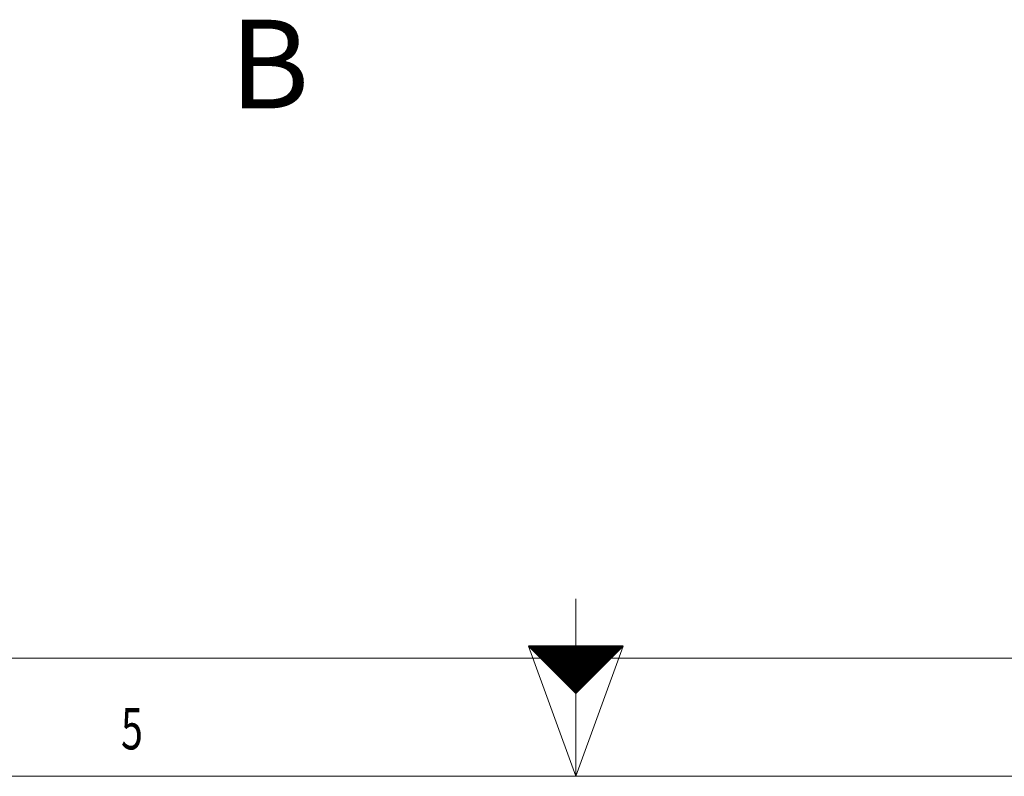
# Model space of a CAD drawing. Units: millimetres. Extents: x 0 to 594, y 0 to 420.
# Drawn here: x 250 to 333, y 0 to 64 of the extents above; entities that cross this region are included whole.
import ezdxf
from ezdxf.lldxf.tags import DXFTag

# ---------------------------------------------------------------- set-up
doc = ezdxf.new("R2010")
doc.units = ezdxf.units.MM
doc.layers.add('1', color=7, linetype='Continuous', true_color=0xffffff)
doc.layers.add('256', color=7, linetype='Continuous', true_color=0xffffff)
doc.styles.add('Arial Unicode MS', font='Arial')
doc.styles.add('blockfont', font='Arial')
tags = doc.linetypes.add('DASHDOT', pattern=[70, 31, -13, 13, -13]).pattern_tags.tags
tags[10:11] = [DXFTag(74, 4), DXFTag(75, 0), DXFTag(340, '0'), DXFTag(46, 0.0), DXFTag(50, 0.0), DXFTag(44, 0.0), DXFTag(45, 0.0)]
tags[8:9] = [DXFTag(74, 4), DXFTag(75, 0), DXFTag(340, '0'), DXFTag(46, 0.0), DXFTag(50, 0.0), DXFTag(44, 0.0), DXFTag(45, 0.0)]
tags[6:7] = [DXFTag(74, 4), DXFTag(75, 0), DXFTag(340, '0'), DXFTag(46, 0.0), DXFTag(50, 0.0), DXFTag(44, 0.0), DXFTag(45, 0.0)]
tags[4:5] = [DXFTag(74, 4), DXFTag(75, 0), DXFTag(340, '0'), DXFTag(46, 0.0), DXFTag(50, 0.0), DXFTag(44, 0.0), DXFTag(45, 0.0)]

# ---------------------------------------------------------------- blocks, each defined once
blk = doc.blocks.new('HATCH3')
at = {"color": 2, "lineweight": 13}
for p, q in [((293.019975, 10.980025), (293.03995, 11)), ((293.039975, 10.960025), (293.07995, 11)), ((293.059975, 10.940025), (293.11995, 11)), ((293.079975, 10.920025), (293.15995, 11)), ((293.099975, 10.900025), (293.19995, 11)), ((293.119975, 10.880025), (293.23995, 11)), ((293.139975, 10.860025), (293.27995, 11)), ((293.159975, 10.840025), (293.31995, 11)), ((293.179975, 10.820025), (293.35995, 11)), ((293.199975, 10.800025), (293.39995, 11)), ((293.219975, 10.780025), (293.43995, 11)), ((293.239975, 10.760025), (293.47995, 11)), ((293.259975, 10.740025), (293.51995, 11)), ((293.279975, 10.720025), (293.55995, 11)), ((293.299975, 10.700025), (293.59995, 11)), ((293.319975, 10.680025), (293.63995, 11)), ((293.339975, 10.660025), (293.67995, 11)), ((293.359975, 10.640025), (293.71995, 11)), ((293.379975, 10.620025), (293.75995, 11)), ((293.399975, 10.600025), (293.79995, 11)), ((293.419975, 10.580025), (293.83995, 11)), ((293.439975, 10.560025), (293.87995, 11)), ((293.459975, 10.540025), (293.91995, 11)), ((293.479975, 10.520025), (293.95995, 11)), ((293.499975, 10.500025), (293.99995, 11)), ((293.519975, 10.480025), (294.03995, 11)), ((293.539975, 10.460025), (294.07995, 11)), ((293.559975, 10.440025), (294.11995, 11)), ((293.579975, 10.420025), (294.15995, 11)), ((293.599975, 10.400025), (294.19995, 11)), ((293.619975, 10.380025), (294.23995, 11)), ((293.639975, 10.360025), (294.27995, 11)), ((293.659975, 10.340025), (294.31995, 11)), ((293.679975, 10.320025), (294.35995, 11)), ((293.699975, 10.300025), (294.39995, 11)), ((293.719975, 10.280025), (294.43995, 11)), ((293.739975, 10.260025), (294.47995, 11)), ((293.759975, 10.240025), (294.51995, 11)), ((293.779975, 10.220025), (294.55995, 11)), ((293.799975, 10.200025), (294.59995, 11)), ((293.819975, 10.180025), (294.63995, 11)), ((293.839975, 10.160025), (294.67995, 11)), ((293.859975, 10.140025), (294.71995, 11)), ((293.879975, 10.120025), (294.75995, 11)), ((293.899975, 10.100025), (294.79995, 11)), ((293.919975, 10.080025), (294.83995, 11)), ((293.939975, 10.060025), (294.87995, 11)), ((293.959975, 10.040025), (294.91995, 11)), ((293.979975, 10.020025), (294.95995, 11)), ((293.999975, 10.000025), (294.99995, 11)), ((294.019975, 9.980025), (295.03995, 11)), ((294.039975, 9.960025), (295.07995, 11)), ((294.059975, 9.940025), (295.11995, 11)), ((294.079975, 9.920025), (295.15995, 11)), ((294.099975, 9.900025), (295.19995, 11)), ((294.119975, 9.880025), (295.23995, 11)), ((294.139975, 9.860025), (295.27995, 11)), ((294.159975, 9.840025), (295.31995, 11)), ((294.179975, 9.820025), (295.35995, 11)), ((294.199975, 9.800025), (295.39995, 11)), ((294.219975, 9.780025), (295.43995, 11)), ((294.239975, 9.760025), (295.47995, 11)), ((294.259975, 9.740025), (295.51995, 11)), ((294.279975, 9.720025), (295.55995, 11)), ((294.299975, 9.700025), (295.59995, 11)), ((294.319975, 9.680025), (295.63995, 11)), ((294.339975, 9.660025), (295.67995, 11)), ((294.359975, 9.640025), (295.71995, 11)), ((294.379975, 9.620025), (295.75995, 11)), ((294.399975, 9.600025), (295.79995, 11)), ((294.419975, 9.580025), (295.83995, 11)), ((294.439975, 9.560025), (295.87995, 11)), ((294.459975, 9.540025), (295.91995, 11)), ((294.479975, 9.520025), (295.95995, 11)), ((294.499975, 9.500025), (295.99995, 11)), ((294.519975, 9.480025), (296.03995, 11)), ((294.539975, 9.460025), (296.07995, 11)), ((294.559975, 9.440025), (296.11995, 11)), ((294.579975, 9.420025), (296.15995, 11)), ((294.599975, 9.400025), (296.19995, 11)), ((294.619975, 9.380025), (296.23995, 11)), ((294.639975, 9.360025), (296.27995, 11)), ((294.659975, 9.340025), (296.31995, 11)), ((294.679975, 9.320025), (296.35995, 11)), ((294.699975, 9.300025), (296.39995, 11)), ((294.719975, 9.280025), (296.43995, 11)), ((294.739975, 9.260025), (296.47995, 11)), ((294.759975, 9.240025), (296.51995, 11)), ((294.779975, 9.220025), (296.55995, 11)), ((294.799975, 9.200025), (296.59995, 11)), ((294.819975, 9.180025), (296.63995, 11)), ((294.839975, 9.160025), (296.67995, 11)), ((294.859975, 9.140025), (296.71995, 11)), ((294.879975, 9.120025), (296.75995, 11)), ((294.899975, 9.100025), (296.79995, 11)), ((294.919975, 9.080025), (296.83995, 11)), ((294.939975, 9.060025), (296.87995, 11)), ((294.959975, 9.040025), (296.91995, 11)), ((294.979975, 9.020025), (296.95995, 11)), ((294.999975, 9.000025), (296.99995, 11)), ((295.019975, 8.980025), (297.03995, 11)), ((295.039975, 8.960025), (297.07995, 11)), ((295.059975, 8.940025), (297.11995, 11)), ((295.079975, 8.920025), (297.15995, 11)), ((295.099975, 8.900025), (297.19995, 11)), ((295.119975, 8.880025), (297.23995, 11)), ((295.139975, 8.860025), (297.27995, 11)), ((295.159975, 8.840025), (297.31995, 11)), ((295.179975, 8.820025), (297.35995, 11)), ((295.199975, 8.800025), (297.39995, 11)), ((295.219975, 8.780025), (297.43995, 11)), ((295.239975, 8.760025), (297.47995, 11)), ((295.259975, 8.740025), (297.51995, 11)), ((295.279975, 8.720025), (297.55995, 11)), ((295.299975, 8.700025), (297.59995, 11)), ((295.319975, 8.680025), (297.63995, 11)), ((295.339975, 8.660025), (297.67995, 11)), ((295.359975, 8.640025), (297.71995, 11)), ((295.379975, 8.620025), (297.75995, 11)), ((295.399975, 8.600025), (297.79995, 11)), ((295.419975, 8.580025), (297.83995, 11)), ((295.439975, 8.560025), (297.87995, 11)), ((295.459975, 8.540025), (297.91995, 11)), ((295.479975, 8.520025), (297.95995, 11)), ((295.499975, 8.500025), (297.99995, 11)), ((295.519975, 8.480025), (298.03995, 11)), ((295.539975, 8.460025), (298.07995, 11)), ((295.559975, 8.440025), (298.11995, 11)), ((295.579975, 8.420025), (298.15995, 11)), ((295.599975, 8.400025), (298.19995, 11)), ((295.619975, 8.380025), (298.23995, 11)), ((295.639975, 8.360025), (298.27995, 11)), ((295.659975, 8.340025), (298.31995, 11)), ((295.679975, 8.320025), (298.35995, 11)), ((295.699975, 8.300025), (298.39995, 11)), ((295.719975, 8.280025), (298.43995, 11)), ((295.739975, 8.260025), (298.47995, 11)), ((295.759975, 8.240025), (298.51995, 11)), ((295.779975, 8.220025), (298.55995, 11)), ((295.799975, 8.200025), (298.59995, 11)), ((295.819975, 8.180025), (298.63995, 11)), ((295.839975, 8.160025), (298.67995, 11)), ((295.859975, 8.140025), (298.71995, 11)), ((295.879975, 8.120025), (298.75995, 11)), ((295.899975, 8.100025), (298.79995, 11)), ((295.919975, 8.080025), (298.83995, 11)), ((295.939975, 8.060025), (298.87995, 11)), ((295.959975, 8.040025), (298.91995, 11)), ((295.979975, 8.020025), (298.95995, 11)), ((295.999975, 8.000025), (298.99995, 11)), ((296.019975, 7.980025), (299.03995, 11)), ((296.039975, 7.960025), (299.07995, 11)), ((296.059975, 7.940025), (299.11995, 11)), ((296.079975, 7.920025), (299.15995, 11)), ((296.099975, 7.900025), (299.19995, 11)), ((296.119975, 7.880025), (299.23995, 11)), ((296.139975, 7.860025), (299.27995, 11)), ((296.159975, 7.840025), (299.31995, 11)), ((296.179975, 7.820025), (299.35995, 11)), ((296.199975, 7.800025), (299.39995, 11)), ((296.219975, 7.780025), (299.43995, 11)), ((296.239975, 7.760025), (299.47995, 11)), ((296.259975, 7.740025), (299.51995, 11)), ((296.279975, 7.720025), (299.55995, 11)), ((296.299975, 7.700025), (299.59995, 11)), ((296.319975, 7.680025), (299.63995, 11)), ((296.339975, 7.660025), (299.67995, 11)), ((296.359975, 7.640025), (299.71995, 11)), ((296.379975, 7.620025), (299.75995, 11)), ((296.399975, 7.600025), (299.79995, 11)), ((296.419975, 7.580025), (299.83995, 11)), ((296.439975, 7.560025), (299.87995, 11)), ((296.459975, 7.540025), (299.91995, 11)), ((296.479975, 7.520025), (299.95995, 11)), ((296.499975, 7.500025), (299.99995, 11)), ((296.519975, 7.480025), (300.03995, 11)), ((296.539975, 7.460025), (300.07995, 11)), ((296.559975, 7.440025), (300.11995, 11)), ((296.579975, 7.420025), (300.15995, 11)), ((296.599975, 7.400025), (300.19995, 11)), ((296.619975, 7.380025), (300.23995, 11)), ((296.639975, 7.360025), (300.27995, 11)), ((296.659975, 7.340025), (300.31995, 11)), ((296.679975, 7.320025), (300.35995, 11)), ((296.699975, 7.300025), (300.39995, 11)), ((296.719975, 7.280025), (300.43995, 11)), ((296.739975, 7.260025), (300.47995, 11)), ((296.759975, 7.240025), (300.51995, 11)), ((296.779975, 7.220025), (300.55995, 11)), ((296.799975, 7.200025), (300.59995, 11)), ((296.819975, 7.180025), (300.63995, 11)), ((296.839975, 7.160025), (300.67995, 11)), ((296.859975, 7.140025), (300.71995, 11)), ((296.879975, 7.120025), (300.75995, 11)), ((296.899975, 7.100025), (300.79995, 11)), ((296.919975, 7.080025), (300.83995, 11)), ((296.939975, 7.060025), (300.87995, 11)), ((296.959975, 7.040025), (300.91995, 11)), ((296.979975, 7.020025), (300.95995, 11)), ((296.999975, 7.000025), (300.99995, 11))]:
    blk.add_line(p, q, dxfattribs=at)

msp = doc.modelspace()

# ---------------------------------------------------------------- linework, layer by layer
at = {"layer": '256', "color": 3, "linetype": 'Continuous', "lineweight": 13}
msp.add_line((297, 0), (297, 15), dxfattribs=at)
at = {"layer": '256', "color": 7, "linetype": 'Continuous', "lineweight": 13}
for q in [(293, 11), (301, 11), (297, 10)]:
    msp.add_line((297, 0), q, dxfattribs=at)
at = {"layer": '256', "color": 7, "linetype": 'Continuous', "lineweight": 25}
for p, q in [((293, 11), (297, 7)), ((297, 11), (293, 11)), ((301, 11), (297, 11)), ((297, 7), (301, 11))]:
    msp.add_line(p, q, dxfattribs=at)
at = {"layer": '256', "color": 6, "linetype": 'Continuous', "lineweight": 13}
msp.add_line((10, 10), (584, 10), dxfattribs=at)
at = {"layer": '256', "color": 7, "linetype": 'DASHDOT', "lineweight": 13, "ltscale": 0.2}
msp.add_line((0, 0), (594, 0), dxfattribs=at)

# ---------------------------------------------------------------- block references
at = {"layer": '256', "color": 2, "linetype": 'Continuous', "lineweight": 13}
msp.add_blockref('HATCH3', (0, 0), dxfattribs=at)

# ---------------------------------------------------------------- texts
at = {"layer": '1', "color": 7, "linetype": 'Continuous', "lineweight": 13, "insert": (267.729, 56.5), "char_height": 2.5, "attachment_point": 7, "line_spacing_factor": 1.047437, "style": 'Arial Unicode MS'}
msp.add_mtext('\\fArial|b0|i0;\\W1.0000;{\\H3.00x;\\C18;B\\C18;}', dxfattribs=at)
at = {"layer": '256', "color": 7, "linetype": 'Continuous', "lineweight": 13, "insert": (258.519, 2.277), "char_height": 3.5, "attachment_point": 7, "line_spacing_factor": 0.903614, "style": 'blockfont'}
msp.add_mtext('\\fArial|b0|i0;\\W0.6989;5', dxfattribs=at)

doc.saveas('drawing.dxf')
